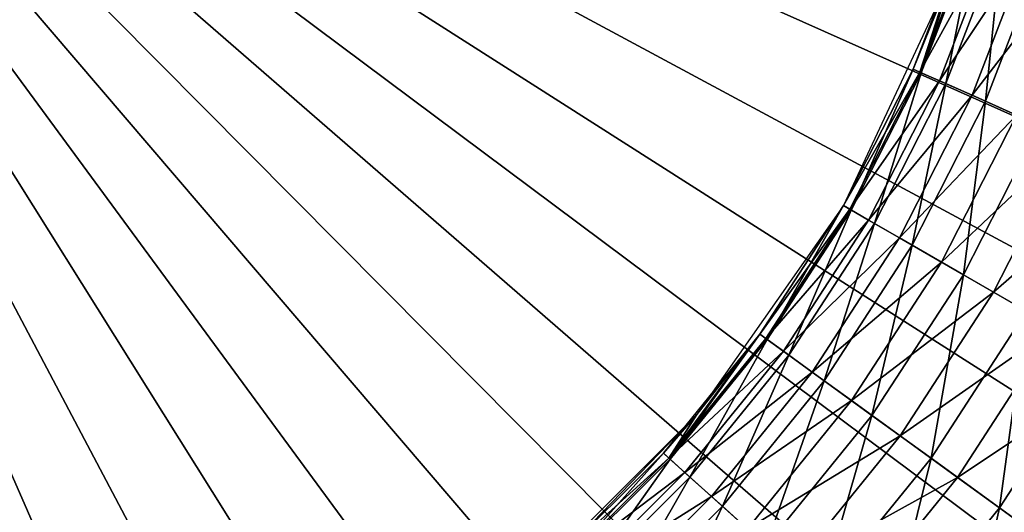
# Model space of a CAD drawing. Extents: x 0 to 420, y 225 to 359.
# Drawn here: x 51 to 58, y 318 to 321 of the extents above; entities that cross this region are included whole.
import ezdxf

# ---------------------------------------------------------------- set-up
doc = ezdxf.new("R2010")
doc.units = 0
doc.header["$MEASUREMENT"] = 0

msp = doc.modelspace()

# ---------------------------------------------------------------- linework, layer by layer
for points in [[(52.141159, 313.395142), (51.258831, 313.121521), (48.000008, 325.18927)], [(48.000008, 325.18927), (51.258831, 313.121521), (50.358696, 312.913818)], [(54.633827, 314.594818), (53.833282, 314.13382), (48.000008, 325.18927)], [(48.000008, 325.18927), (53.833282, 314.13382), (53.000874, 313.733185)], [(48.000008, 325.18927), (53.000874, 313.733185), (52.141159, 313.395142)], [(56.801586, 316.313324), (56.122044, 315.687531), (48.000008, 325.18927)], [(48.000008, 325.18927), (56.122044, 315.687531), (55.398136, 315.113678)], [(48.000008, 325.18927), (55.398136, 315.113678), (54.633827, 314.594818)], [(58.53828, 318.466553), (58.013016, 317.706635), (48.000008, 325.18927)], [(48.000008, 325.18927), (58.013016, 317.706635), (57.43306, 316.987579)], [(48.000008, 325.18927), (57.43306, 316.987579), (56.801586, 316.313324)], [(59.758858, 320.949036), (59.413589, 320.092194), (48.000008, 325.18927)], [(48.000008, 325.18927), (59.413589, 320.092194), (59.005989, 319.263184)], [(48.000008, 325.18927), (59.005989, 319.263184), (58.53828, 318.466553)], [(48.000008, 325.18927), (60.039894, 321.82901), (59.758858, 320.949036)], [(57.099617, 321.137848, 7.305443), (57.044106, 321.162537, 8.000016), (57.415462, 322.130005, 8.000016)], [(57.462296, 322.114777, 1200.625732), (57.302959, 321.803253, 1200), (57.089088, 321.142517, 1200.625732)], [(57.089088, 321.142517, 1200.625732), (57.601654, 322.069489, 1201.236084), (57.462296, 322.114777, 1200.625732)], [(57.089088, 321.142517, 1200.625732), (57.222954, 321.082916, 1201.236084), (57.601654, 322.069489, 1201.236084)], [(57.099617, 321.137848, 7.305443), (57.415462, 322.130005, 8.000016), (57.473259, 322.111206, 7.305443)], [(57.264477, 321.064453, 6.63197), (57.099617, 321.137848, 7.305443), (57.473259, 322.111206, 7.305443)], [(57.222954, 321.082916, 1201.236084), (57.830101, 321.99527, 1201.81604), (57.601654, 322.069489, 1201.236084)], [(57.264477, 321.064453, 6.63197), (57.473259, 322.111206, 7.305443), (57.64489, 322.05542, 6.63197)], [(57.533672, 320.944611, 6.000042), (57.264477, 321.064453, 6.63197), (57.64489, 322.05542, 6.63197)], [(57.533672, 320.944611, 6.000042), (57.64489, 322.05542, 6.63197), (57.925137, 321.964386, 6.000042)], [(57.222954, 321.082916, 1201.236084), (57.44239, 320.985229, 1201.81604), (57.830101, 321.99527, 1201.81604)], [(57.44239, 320.985229, 1201.81604), (58.142006, 321.893921, 1202.351196), (57.830101, 321.99527, 1201.81604)], [(57.899021, 320.781921, 5.428851), (57.533672, 320.944611, 6.000042), (57.925137, 321.964386, 6.000042)], [(57.44239, 320.985229, 1201.81604), (57.741993, 320.851837, 1202.351196), (58.142006, 321.893921, 1202.351196)], [(56.573658, 320.239258, 1193), (57.044106, 321.162537, 1200), (57.302959, 321.803253, 1193)], [(57.302959, 321.803253, 1200), (57.302959, 321.803253, 1193), (57.044106, 321.162537, 1200)], [(57.044106, 321.162537, 1200), (57.089088, 321.142517, 1200.625732), (57.302959, 321.803253, 1200)], [(56.626282, 320.208862, 7.305443), (56.573658, 320.239258, 8.000016), (57.044106, 321.162537, 8.000016)], [(56.573658, 320.239258, 1193), (56.573658, 320.239258, 1200), (57.044106, 321.162537, 1200)], [(56.573658, 320.239258, 1200), (57.089088, 321.142517, 1200.625732), (57.044106, 321.162537, 1200)], [(56.573658, 320.239258, 1200), (56.616306, 320.21463, 1200.625732), (57.089088, 321.142517, 1200.625732)], [(56.616306, 320.21463, 1200.625732), (57.222954, 321.082916, 1201.236084), (57.089088, 321.142517, 1200.625732)], [(56.626282, 320.208862, 7.305443), (57.044106, 321.162537, 8.000016), (57.099617, 321.137848, 7.305443)], [(56.782566, 320.118622, 6.63197), (56.626282, 320.208862, 7.305443), (57.099617, 321.137848, 7.305443)], [(56.782566, 320.118622, 6.63197), (57.099617, 321.137848, 7.305443), (57.264477, 321.064453, 6.63197)], [(56.616306, 320.21463, 1200.625732), (56.743206, 320.141388, 1201.236084), (57.222954, 321.082916, 1201.236084)], [(56.743206, 320.141388, 1201.236084), (57.44239, 320.985229, 1201.81604), (57.222954, 321.082916, 1201.236084)], [(57.037754, 319.971283, 6.000042), (56.782566, 320.118622, 6.63197), (57.264477, 321.064453, 6.63197)], [(57.037754, 319.971283, 6.000042), (57.264477, 321.064453, 6.63197), (57.533672, 320.944611, 6.000042)], [(56.743206, 320.141388, 1201.236084), (56.951218, 320.021271, 1201.81604), (57.44239, 320.985229, 1201.81604)], [(56.951218, 320.021271, 1201.81604), (57.741993, 320.851837, 1202.351196), (57.44239, 320.985229, 1201.81604)], [(57.384102, 319.771362, 5.428851), (57.037754, 319.971283, 6.000042), (57.533672, 320.944611, 6.000042)], [(57.384102, 319.771362, 5.428851), (57.533672, 320.944611, 6.000042), (57.899021, 320.781921, 5.428851)], [(56.951218, 320.021271, 1201.81604), (57.235241, 319.8573, 1202.351196), (57.741993, 320.851837, 1202.351196)], [(57.235241, 319.8573, 1202.351196), (58.114388, 320.686035, 1202.828491), (57.741993, 320.851837, 1202.351196)], [(57.811073, 319.524811, 4.935861), (57.384102, 319.771362, 5.428851), (57.899021, 320.781921, 5.428851)], [(57.235241, 319.8573, 1202.351196), (57.588264, 319.653473, 1202.828491), (58.114388, 320.686035, 1202.828491)], [(57.588264, 319.653473, 1202.828491), (58.550411, 320.491913, 1203.236084), (58.114388, 320.686035, 1202.828491)], [(57.588264, 319.653473, 1202.828491), (58.001606, 319.414825, 1203.236084), (58.550411, 320.491913, 1203.236084)], [(55.583843, 318.825653, 1193), (56.00927, 319.370178, 1200), (56.573658, 320.239258, 1193)], [(56.058437, 319.334442, 7.305443), (56.00927, 319.370178, 8.000016), (56.573658, 320.239258, 8.000016)], [(56.00927, 319.370178, 1200), (56.573658, 320.239258, 1200), (56.573658, 320.239258, 1193)], [(56.00927, 319.370178, 1200), (56.616306, 320.21463, 1200.625732), (56.573658, 320.239258, 1200)], [(56.00927, 319.370178, 1200), (56.049114, 319.341248, 1200.625732), (56.616306, 320.21463, 1200.625732)], [(56.049114, 319.341248, 1200.625732), (56.743206, 320.141388, 1201.236084), (56.616306, 320.21463, 1200.625732)], [(56.058437, 319.334442, 7.305443), (56.573658, 320.239258, 8.000016), (56.626282, 320.208862, 7.305443)], [(56.20443, 319.228394, 6.63197), (56.058437, 319.334442, 7.305443), (56.626282, 320.208862, 7.305443)], [(56.20443, 319.228394, 6.63197), (56.626282, 320.208862, 7.305443), (56.782566, 320.118622, 6.63197)], [(56.049114, 319.341248, 1200.625732), (56.167656, 319.255127, 1201.236084), (56.743206, 320.141388, 1201.236084)], [(56.167656, 319.255127, 1201.236084), (56.951218, 320.021271, 1201.81604), (56.743206, 320.141388, 1201.236084)], [(56.442825, 319.055206, 6.000042), (56.20443, 319.228394, 6.63197), (56.782566, 320.118622, 6.63197)], [(56.442825, 319.055206, 6.000042), (56.782566, 320.118622, 6.63197), (57.037754, 319.971283, 6.000042)], [(56.167656, 319.255127, 1201.236084), (56.36198, 319.113922, 1201.81604), (56.951218, 320.021271, 1201.81604)], [(56.36198, 319.113922, 1201.81604), (57.235241, 319.8573, 1202.351196), (56.951218, 320.021271, 1201.81604)], [(56.766369, 318.820129, 5.428851), (56.442825, 319.055206, 6.000042), (57.037754, 319.971283, 6.000042)], [(56.766369, 318.820129, 5.428851), (57.037754, 319.971283, 6.000042), (57.384102, 319.771362, 5.428851)], [(56.36198, 319.113922, 1201.81604), (56.627304, 318.921143, 1202.351196), (57.235241, 319.8573, 1202.351196)], [(56.627304, 318.921143, 1202.351196), (57.588264, 319.653473, 1202.828491), (57.235241, 319.8573, 1202.351196)], [(57.165234, 318.530334, 4.935861), (56.766369, 318.820129, 5.428851), (57.384102, 319.771362, 5.428851)], [(57.165234, 318.530334, 4.935861), (57.384102, 319.771362, 5.428851), (57.811073, 319.524811, 4.935861)], [(56.627304, 318.921143, 1202.351196), (56.957096, 318.681549, 1202.828491), (57.588264, 319.653473, 1202.828491)], [(56.957096, 318.681549, 1202.828491), (58.001606, 319.414825, 1203.236084), (57.588264, 319.653473, 1202.828491)], [(57.627304, 318.194611, 4.535913), (57.165234, 318.530334, 4.935861), (57.811073, 319.524811, 4.935861)], [(57.627304, 318.194611, 4.535913), (57.811073, 319.524811, 4.935861), (58.30571, 319.239258, 4.535913)], [(56.957096, 318.681549, 1202.828491), (57.343231, 318.401001, 1203.236084), (58.001606, 319.414825, 1203.236084)], [(57.343231, 318.401001, 1203.236084), (58.465084, 319.147217, 1203.564087), (58.001606, 319.414825, 1203.236084)], [(55.402302, 318.5242, 7.305443), (55.357136, 318.56485, 8.000016), (56.00927, 319.370178, 8.000016)], [(55.583843, 318.825653, 1200), (55.393734, 318.531891, 1200.625732), (56.00927, 319.370178, 1200)], [(56.00927, 319.370178, 1200), (55.393734, 318.531891, 1200.625732), (56.049114, 319.341248, 1200.625732)], [(55.393734, 318.531891, 1200.625732), (56.167656, 319.255127, 1201.236084), (56.049114, 319.341248, 1200.625732)], [(55.402302, 318.5242, 7.305443), (56.00927, 319.370178, 8.000016), (56.058437, 319.334442, 7.305443)], [(55.583843, 318.825653, 1193), (55.583843, 318.825653, 1200), (56.00927, 319.370178, 1200)], [(55.536404, 318.403442, 6.63197), (55.402302, 318.5242, 7.305443), (56.058437, 319.334442, 7.305443)], [(55.536404, 318.403442, 6.63197), (56.058437, 319.334442, 7.305443), (56.20443, 319.228394, 6.63197)], [(55.393734, 318.531891, 1200.625732), (55.502625, 318.433838, 1201.236084), (56.167656, 319.255127, 1201.236084)], [(55.502625, 318.433838, 1201.236084), (56.36198, 319.113922, 1201.81604), (56.167656, 319.255127, 1201.236084)], [(55.75539, 318.206268, 6.000042), (55.536404, 318.403442, 6.63197), (56.20443, 319.228394, 6.63197)], [(55.75539, 318.206268, 6.000042), (56.20443, 319.228394, 6.63197), (56.442825, 319.055206, 6.000042)], [(58.138542, 317.823181, 4.241228), (57.627304, 318.194611, 4.535913), (58.30571, 319.239258, 4.535913)], [(57.343231, 318.401001, 1203.236084), (57.776199, 318.086456, 1203.564087), (58.465084, 319.147217, 1203.564087)], [(55.502625, 318.433838, 1201.236084), (55.681133, 318.273132, 1201.81604), (56.36198, 319.113922, 1201.81604)], [(55.681133, 318.273132, 1201.81604), (56.627304, 318.921143, 1202.351196), (56.36198, 319.113922, 1201.81604)], [(56.052589, 317.93869, 5.428851), (55.75539, 318.206268, 6.000042), (56.442825, 319.055206, 6.000042)], [(56.052589, 317.93869, 5.428851), (56.442825, 319.055206, 6.000042), (56.766369, 318.820129, 5.428851)], [(55.681133, 318.273132, 1201.81604), (55.924847, 318.05368, 1202.351196), (56.627304, 318.921143, 1202.351196)], [(55.924847, 318.05368, 1202.351196), (56.957096, 318.681549, 1202.828491), (56.627304, 318.921143, 1202.351196)], [(54.624401, 317.832123, 1200), (55.583843, 318.825653, 1193), (54.363602, 317.605408, 1193)], [(55.357136, 318.56485, 1200), (55.583843, 318.825653, 1193), (54.624401, 317.832123, 1200)], [(55.357136, 318.56485, 1200), (55.583843, 318.825653, 1200), (55.583843, 318.825653, 1193)], [(55.583843, 318.825653, 1200), (55.357136, 318.56485, 1200), (55.393734, 318.531891, 1200.625732)], [(56.418976, 317.608765, 4.935861), (56.052589, 317.93869, 5.428851), (56.766369, 318.820129, 5.428851)], [(56.418976, 317.608765, 4.935861), (56.766369, 318.820129, 5.428851), (57.165234, 318.530334, 4.935861)], [(55.924847, 318.05368, 1202.351196), (56.227787, 317.780914, 1202.828491), (56.957096, 318.681549, 1202.828491)], [(56.227787, 317.780914, 1202.828491), (57.343231, 318.401001, 1203.236084), (56.957096, 318.681549, 1202.828491)], [(54.665058, 317.786957, 7.305443), (54.624401, 317.832123, 8.000016), (55.357136, 318.56485, 8.000016)], [(55.393734, 318.531891, 1200.625732), (55.357136, 318.56485, 1200), (54.624401, 317.832123, 1200)], [(54.665058, 317.786957, 7.305443), (55.357136, 318.56485, 8.000016), (55.402302, 318.5242, 7.305443)], [(55.393734, 318.531891, 1200.625732), (54.624401, 317.832123, 1200), (54.657349, 317.795502, 1200.625732)], [(54.657349, 317.795502, 1200.625732), (55.502625, 318.433838, 1201.236084), (55.393734, 318.531891, 1200.625732)], [(54.785809, 317.652863, 6.63197), (54.665058, 317.786957, 7.305443), (55.402302, 318.5242, 7.305443)], [(54.785809, 317.652863, 6.63197), (55.402302, 318.5242, 7.305443), (55.536404, 318.403442, 6.63197)], [(56.84343, 317.226593, 4.535913), (56.418976, 317.608765, 4.935861), (57.165234, 318.530334, 4.935861)], [(56.84343, 317.226593, 4.535913), (57.165234, 318.530334, 4.935861), (57.627304, 318.194611, 4.535913)], [(54.657349, 317.795502, 1200.625732), (54.755398, 317.686646, 1201.236084), (55.502625, 318.433838, 1201.236084)], [(54.755398, 317.686646, 1201.236084), (55.681133, 318.273132, 1201.81604), (55.502625, 318.433838, 1201.236084)], [(54.982983, 317.433868, 6.000042), (54.785809, 317.652863, 6.63197), (55.536404, 318.403442, 6.63197)], [(54.982983, 317.433868, 6.000042), (55.536404, 318.403442, 6.63197), (55.75539, 318.206268, 6.000042)], [(56.227787, 317.780914, 1202.828491), (56.582481, 317.461548, 1203.236084), (57.343231, 318.401001, 1203.236084)], [(56.582481, 317.461548, 1203.236084), (57.776199, 318.086456, 1203.564087), (57.343231, 318.401001, 1203.236084)], [(54.755398, 317.686646, 1201.236084), (54.916122, 317.508118, 1201.81604), (55.681133, 318.273132, 1201.81604)], [(54.916122, 317.508118, 1201.81604), (55.924847, 318.05368, 1202.351196), (55.681133, 318.273132, 1201.81604)], [(55.250584, 317.136688, 5.428851), (54.982983, 317.433868, 6.000042), (55.75539, 318.206268, 6.000042)], [(55.250584, 317.136688, 5.428851), (55.75539, 318.206268, 6.000042), (56.052589, 317.93869, 5.428851)], [(57.313034, 316.803741, 4.241228), (56.84343, 317.226593, 4.535913), (57.627304, 318.194611, 4.535913)], [(57.313034, 316.803741, 4.241228), (57.627304, 318.194611, 4.535913), (58.138542, 317.823181, 4.241228)]]:
    msp.add_3dface(points)

doc.saveas('drawing.dxf')
